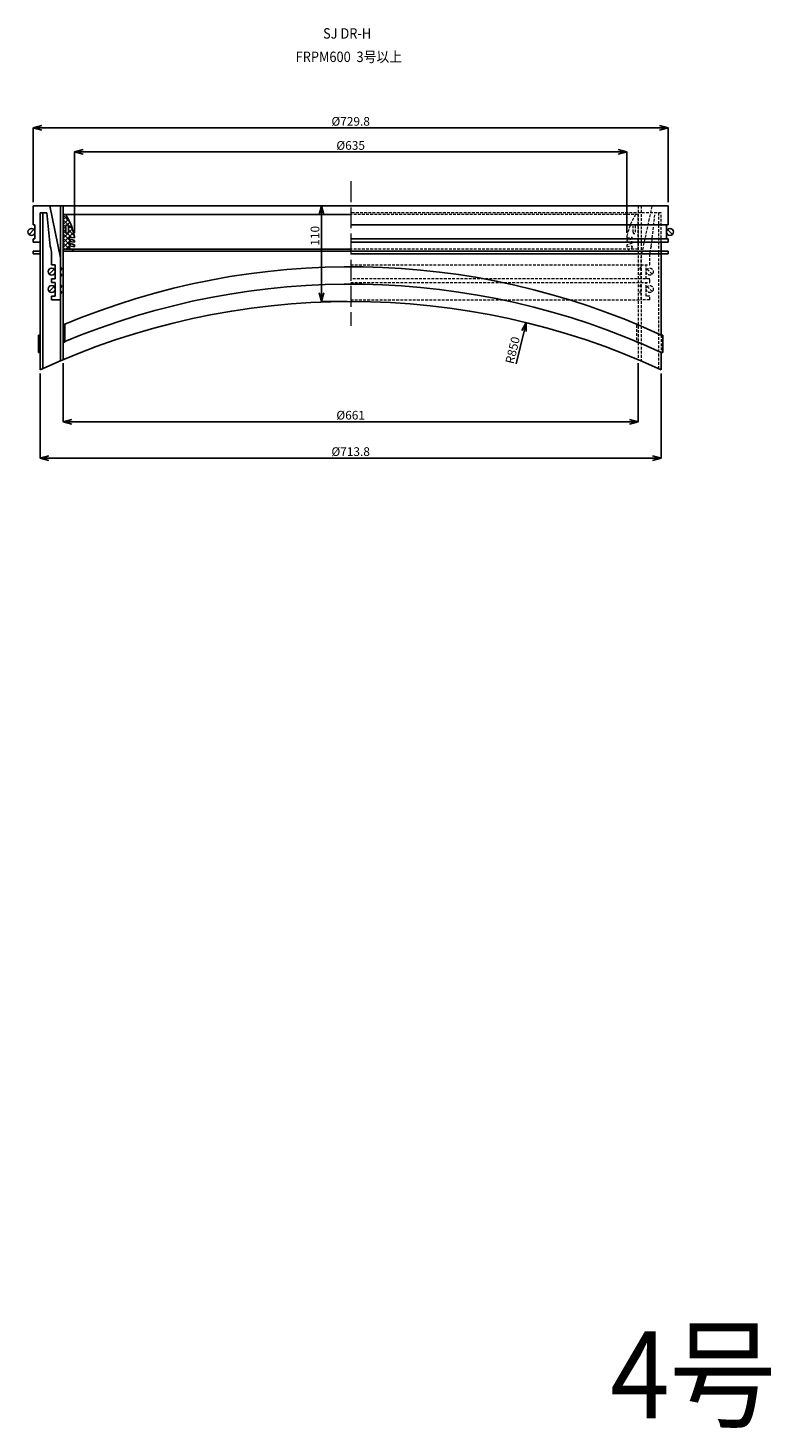
# Model space of a CAD drawing. Extents: x -38504 to 5586, y -35984 to -473.
# Drawn here: x -34084 to -33230, y -29221 to -27612 of the extents above; entities that cross this region are included whole.
import ezdxf

# ---------------------------------------------------------------- set-up
doc = ezdxf.new("R2010")
doc.units = 0
doc.header["$MEASUREMENT"] = 0
doc.linetypes.add('ACAD_ISO04W100', pattern=[30, 24, -3, 0, -3])
doc.linetypes.add('HIDDEN2', pattern=[4.7625, 3.175, -1.5875])
doc.layers.get('0').update_dxf_attribs({"linetype": 'CONTINUOUS'})
doc.layers.get('Defpoints').update_dxf_attribs({"color": 8, "linetype": 'CONTINUOUS'})
for name, color, linetype, lineweight in [('gaikei', 7, 'CONTINUOUS', 25), ('hasen', 2, 'HIDDEN2', 20), ('hatch', 6, 'CONTINUOUS', 9), ('kijun', 1, 'ACAD_ISO04W100', 9), ('sen', 7, 'CONTINUOUS', 20), ('sunpo', 4, 'CONTINUOUS', 20)]:
    doc.layers.add(name, color=color, linetype=linetype, lineweight=lineweight)
doc.styles.add('DIM', font='romans.shx', dxfattribs={"width": 0.75, "bigfont": 'extfont.shx'})
doc.styles.get("Standard").update_dxf_attribs({"font": 'romans.shx', "bigfont": '@extfont2.shx'})
doc.dimstyles.new('DIM4', dxfattribs={"dimscale": 4, "dimtxt": 2.5, "dimasz": 2.5, "dimexe": 0, "dimexo": 1, "dimgap": 0.3, "dimtad": 1, "dimlunit": 6, "dimtxsty": 'DIM', "dimblk": 'OPEN30', "dimcen": 0, "dimadec": 0, "dimazin": 0, "dimtfac": 1, "dimtmove": 2, "dimatfit": 2, "dimldrblk": 'OPEN30', "dimfxl": 1, "dimarcsym": 0})

# ---------------------------------------------------------------- blocks, each defined once
blk = doc.blocks.new('_Open30')
at = {"color": 0, "linetype": 'ByBlock', "lineweight": -2}
for p, q in [((-1, 0.27), (0, 0)), ((0, 0), (-1, -0.27)), ((0, 0), (-1, 0))]:
    blk.add_line(p, q, dxfattribs=at)
blk = doc.blocks.new('*D568')
at = {"layer": 'Defpoints', "color": 0, "transparency": 16777216}
for p in [(-33348.1, -27726.7), (-34077.9, -27816.2), (-33348.1, -27816.2)]:
    blk.add_point(p, dxfattribs=at)
at = {"layer": 'sunpo', "color": 0, "lineweight": -2, "transparency": 16777216}
for p, q in [((-34077.9, -27812.2), (-34077.9, -27726.7)), ((-34067.9, -27726.7), (-33358.1, -27726.7)), ((-33348.1, -27812.2), (-33348.1, -27726.7))]:
    blk.add_line(p, q, dxfattribs=at)
at = {"layer": 'sunpo', "color": 0, "lineweight": -2, "transparency": 16777216, "xscale": 10, "yscale": 10, "zscale": 10, "rotation": 180}
blk.add_blockref('_Open30', (-34077.9, -27726.7), dxfattribs=at)
at = {"layer": 'sunpo', "color": 0, "lineweight": -2, "transparency": 16777216, "xscale": 10, "yscale": 10, "zscale": 10}
blk.add_blockref('_Open30', (-33348.1, -27726.7), dxfattribs=at)
at = {"layer": 'sunpo', "color": 0, "transparency": 16777216, "insert": (-33713, -27720.5), "char_height": 10, "attachment_point": 5, "style": 'DIM'}
blk.add_mtext('%%c729.8', dxfattribs=at)
blk = doc.blocks.new('*D569')
at = {"layer": 'Defpoints', "color": 0, "transparency": 16777216}
for p in [(-34043.5, -27993.1), (-33382.5, -27993.1), (-33382.5, -28064.4)]:
    blk.add_point(p, dxfattribs=at)
at = {"layer": 'sunpo', "color": 0, "lineweight": -2, "transparency": 16777216}
for p, q in [((-34043.5, -27997.1), (-34043.5, -28064.4)), ((-33382.5, -27997.1), (-33382.5, -28064.4)), ((-34033.5, -28064.4), (-33392.5, -28064.4))]:
    blk.add_line(p, q, dxfattribs=at)
at = {"layer": 'sunpo', "color": 0, "lineweight": -2, "transparency": 16777216, "xscale": 10, "yscale": 10, "zscale": 10, "rotation": 180}
blk.add_blockref('_Open30', (-34043.5, -28064.4), dxfattribs=at)
at = {"layer": 'sunpo', "color": 0, "lineweight": -2, "transparency": 16777216, "xscale": 10, "yscale": 10, "zscale": 10}
blk.add_blockref('_Open30', (-33382.5, -28064.4), dxfattribs=at)
at = {"layer": 'sunpo', "color": 0, "transparency": 16777216, "insert": (-33713, -28058.2), "char_height": 10, "attachment_point": 5, "style": 'DIM'}
blk.add_mtext('%%c661', dxfattribs=at)
blk = doc.blocks.new('*D570')
at = {"layer": 'Defpoints', "color": 0, "transparency": 16777216}
for p in [(-34069.9, -28004.8), (-33356.1, -28004.8), (-33356.1, -28106.2)]:
    blk.add_point(p, dxfattribs=at)
at = {"layer": 'sunpo', "color": 0, "lineweight": -2, "transparency": 16777216}
for p, q in [((-34069.9, -28008.8), (-34069.9, -28106.2)), ((-33356.1, -28008.8), (-33356.1, -28106.2)), ((-34059.9, -28106.2), (-33366.1, -28106.2))]:
    blk.add_line(p, q, dxfattribs=at)
at = {"layer": 'sunpo', "color": 0, "lineweight": -2, "transparency": 16777216, "xscale": 10, "yscale": 10, "zscale": 10, "rotation": 180}
blk.add_blockref('_Open30', (-34069.9, -28106.2), dxfattribs=at)
at = {"layer": 'sunpo', "color": 0, "lineweight": -2, "transparency": 16777216, "xscale": 10, "yscale": 10, "zscale": 10}
blk.add_blockref('_Open30', (-33356.1, -28106.2), dxfattribs=at)
at = {"layer": 'sunpo', "color": 0, "transparency": 16777216, "insert": (-33713, -28100), "char_height": 10, "attachment_point": 5, "style": 'DIM'}
blk.add_mtext('%%c713.8', dxfattribs=at)
blk = doc.blocks.new('*D581')
at = {"layer": 'Defpoints', "color": 0, "transparency": 16777216}
for p in [(-33395.5, -27754.4), (-34030.5, -27851.2), (-33395.5, -27851.2)]:
    blk.add_point(p, dxfattribs=at)
at = {"layer": 'sunpo', "color": 0, "lineweight": -2, "transparency": 16777216}
for p, q in [((-34030.5, -27847.2), (-34030.5, -27754.4)), ((-34020.5, -27754.4), (-33405.5, -27754.4)), ((-33395.5, -27847.2), (-33395.5, -27754.4))]:
    blk.add_line(p, q, dxfattribs=at)
at = {"layer": 'sunpo', "color": 0, "lineweight": -2, "transparency": 16777216, "xscale": 10, "yscale": 10, "zscale": 10, "rotation": 180}
blk.add_blockref('_Open30', (-34030.5, -27754.4), dxfattribs=at)
at = {"layer": 'sunpo', "color": 0, "lineweight": -2, "transparency": 16777216, "xscale": 10, "yscale": 10, "zscale": 10}
blk.add_blockref('_Open30', (-33395.5, -27754.4), dxfattribs=at)
at = {"layer": 'sunpo', "color": 0, "transparency": 16777216, "insert": (-33713, -27748.2), "char_height": 10, "attachment_point": 5, "style": 'DIM'}
blk.add_mtext('%%c635', dxfattribs=at)
blk = doc.blocks.new('*D582')
at = {"layer": 'Defpoints', "color": 0, "transparency": 16777216}
for p in [(-33746.5, -27816.2), (-33713, -27816.2), (-33713, -27926.2)]:
    blk.add_point(p, dxfattribs=at)
at = {"layer": 'sunpo', "color": 0, "lineweight": -2, "transparency": 16777216}
for p, q in [((-33717, -27816.2), (-33746.5, -27816.2)), ((-33746.5, -27916.2), (-33746.5, -27826.2)), ((-33717, -27926.2), (-33746.5, -27926.2))]:
    blk.add_line(p, q, dxfattribs=at)
at = {"layer": 'sunpo', "color": 0, "lineweight": -2, "transparency": 16777216, "xscale": 10, "yscale": 10, "zscale": 10}
for p, rotation in [((-33746.5, -27816.2), 90), ((-33746.5, -27926.2), 270)]:
    blk.add_blockref('_Open30', p, dxfattribs=dict(at, rotation=rotation))
at = {"layer": 'sunpo', "color": 0, "transparency": 16777216, "insert": (-33752.7, -27850.7), "char_height": 10, "attachment_point": 5, "rotation": 90, "style": 'DIM'}
blk.add_mtext('110', dxfattribs=at)
blk = doc.blocks.new('*D1057')
at = {"layer": 'Defpoints', "color": 0, "transparency": 16777216}
for p in [(-33511.4, -27950.5), (-33713, -28776.2)]:
    blk.add_point(p, dxfattribs=at)
at = {"layer": 'sunpo', "color": 0, "lineweight": -2, "transparency": 16777216}
blk.add_line((-33522.9, -27997.9), (-33513.7, -27960.2), dxfattribs=at)
at = {"layer": 'sunpo', "color": 0, "lineweight": -2, "transparency": 16777216, "xscale": 10, "yscale": 10, "zscale": 10, "rotation": 76.2791536120689}
blk.add_blockref('_Open30', (-33511.4, -27950.5), dxfattribs=at)
at = {"layer": 'sunpo', "color": 0, "transparency": 16777216, "insert": (-33525.6, -27982.5), "char_height": 10, "attachment_point": 5, "rotation": 76.2792, "style": 'DIM'}
blk.add_mtext('R850', dxfattribs=at)

msp = doc.modelspace()

# ---------------------------------------------------------------- hatches: boundary and pattern name
at = {"layer": 'hatch'}
h = msp.add_hatch(dxfattribs=at)
h.set_pattern_fill('ANSI37', color=256, scale=30, style=0)
h.set_pattern_definition([(45, (-28650.098, -32059.076), (-2.6516504, 2.6516504), []), (135, (-28650.098, -32059.076), (-2.6516504, -2.6516504), [])])
h.paths.add_polyline_path([(-34043.479, -27866.233), (-34035.479, -27866.233), (-34036.479, -27863.233), (-34036.479, -27862.233), (-34030.479, -27863.233), (-34030.479, -27861.233), (-34036.479, -27859.233), (-34036.479, -27857.233), (-34030.479, -27858.233), (-34030.479, -27856.233), (-34036.479, -27854.233), (-34036.479, -27852.233), (-34030.479, -27853.233), (-34030.479, -27851.233, 0.08474753), (-34040.479, -27826.233), (-34043.479, -27826.233)])
h.paths.add_polyline_path([(-34040.479, -27846.733), (-34040.479, -27839.733, -1), (-34037.479, -27839.733), (-34037.479, -27846.733, -1)], flags=16)

# ---------------------------------------------------------------- linework, layer by layer
at = {"layer": 'gaikei'}
for p, q in [((-34077.879, -27816.233), (-34077.879, -27838.233)), ((-34077.879, -27816.233), (-34058.879, -27816.233)), ((-34069.879, -27824.233), (-34069.879, -28004.792)), ((-34069.879, -27858.233), (-34069.879, -27824.233)), ((-34069.879, -27824.233), (-34062.133, -27824.233)), ((-34066.679, -27824.233), (-34066.679, -28003.319)), ((-34058.479, -27862.727), (-34062.133, -27824.233)), ((-34058.879, -27816.233), (-33366.279, -27816.233)), ((-34046.679, -27876.014), (-34058.879, -27816.233)), ((-34046.679, -27816.233), (-34046.679, -27994.476)), ((-34043.479, -27816.233), (-34043.479, -27993.118)), ((-34043.479, -27826.233), (-34040.479, -27826.233)), ((-34043.479, -27866.233), (-34043.479, -27826.233)), ((-34040.479, -27826.233), (-33712.979, -27826.233)), ((-33348.079, -27816.233), (-33366.279, -27816.233)), ((-33348.079, -27816.233), (-33348.079, -27838.233)), ((-34077.051, -27843.405), (-34082.708, -27849.062)), ((-34077.879, -27838.233), (-34077.879, -27838.233)), ((-34077.879, -27838.233), (-34077.879, -27838.233)), ((-34075.879, -27838.233), (-34077.879, -27838.233)), ((-34075.879, -27854.233), (-34075.879, -27838.233)), ((-34040.479, -27846.733), (-34040.479, -27839.733)), ((-34037.479, -27846.733), (-34037.479, -27839.733)), ((-33712.979, -27838.233), (-33348.079, -27838.233)), ((-33350.079, -27854.233), (-33350.079, -27838.233)), ((-33348.908, -27843.405), (-33343.251, -27849.062)), ((-33348.079, -27838.233), (-33348.079, -27838.233)), ((-33348.079, -27838.233), (-33348.079, -27838.233)), ((-34077.879, -27858.233), (-34077.879, -27854.233)), ((-34077.879, -27854.233), (-34075.879, -27854.233)), ((-34077.879, -27858.233), (-34069.879, -27858.233)), ((-34036.479, -27854.233), (-34036.479, -27852.233)), ((-34030.479, -27853.233), (-34036.479, -27852.233)), ((-34036.479, -27854.233), (-34030.479, -27856.233)), ((-34036.479, -27859.233), (-34036.479, -27857.233)), ((-34030.479, -27858.233), (-34036.479, -27857.233)), ((-34036.479, -27859.233), (-34030.479, -27861.233)), ((-34036.479, -27863.233), (-34036.479, -27862.233)), ((-34030.479, -27863.233), (-34036.479, -27862.233)), ((-34030.479, -27851.233), (-34030.479, -27853.233)), ((-34030.479, -27856.233), (-34030.479, -27858.233)), ((-34030.479, -27861.233), (-34030.479, -27863.233)), ((-33348.079, -27854.233), (-33712.979, -27854.233)), ((-33348.079, -27858.233), (-33712.979, -27858.233)), ((-33356.079, -27858.233), (-33356.079, -27964.793)), ((-33348.079, -27858.233), (-33348.079, -27854.233)), ((-34077.879, -27868.233), (-34069.879, -27868.233)), ((-34077.879, -27868.233), (-34077.879, -27871.433)), ((-34077.879, -27871.433), (-34069.879, -27871.433)), ((-34056.679, -27884.233), (-34056.679, -27872.041)), ((-34046.679, -27924.233), (-34046.679, -27876.014)), ((-34043.479, -27866.233), (-33712.979, -27866.233)), ((-34043.479, -27866.233), (-33712.979, -27866.233)), ((-33712.979, -27868.533), (-34043.479, -27868.533)), ((-34036.479, -27863.233), (-34035.479, -27866.233)), ((-34032.479, -27866.233), (-34032.479, -27868.533)), ((-33348.079, -27868.233), (-33712.979, -27868.233)), ((-33348.079, -27871.433), (-33712.979, -27871.433)), ((-33348.079, -27868.233), (-33348.079, -27871.433)), ((-34053.851, -27889.082), (-34059.508, -27894.739)), ((-34052.679, -27884.233), (-34056.679, -27884.233)), ((-34052.679, -27900.233), (-34052.679, -27884.233)), ((-34053.851, -27909.082), (-34059.508, -27914.739)), ((-34056.679, -27904.233), (-34056.679, -27900.233)), ((-34056.679, -27900.233), (-34052.679, -27900.233)), ((-34052.679, -27904.233), (-34056.679, -27904.233)), ((-34052.679, -27920.233), (-34052.679, -27904.233)), ((-34056.679, -27924.233), (-34056.679, -27920.233)), ((-34056.679, -27920.233), (-34052.679, -27920.233)), ((-34056.679, -27924.233), (-34046.679, -27924.233)), ((-34043.479, -27953.12), (-34041.479, -27953.12)), ((-34041.479, -27953.12), (-34041.479, -27973.12)), ((-34069.879, -27964.793), (-34071.879, -27964.793)), ((-34071.879, -27964.793), (-34071.879, -27984.793)), ((-34041.479, -27973.12), (-34043.479, -27973.12)), ((-33356.079, -27964.793), (-33354.079, -27964.793)), ((-33354.079, -27964.793), (-33354.079, -27984.793)), ((-34071.879, -27984.793), (-34069.879, -27984.793)), ((-33354.079, -27984.793), (-33356.079, -27984.793)), ((-33356.079, -27984.793), (-33356.079, -28004.792))]:
    msp.add_line(p, q, dxfattribs=at)
for centre in [(-34079.879, -27846.233), (-33346.079, -27846.233), (-34056.679, -27891.91), (-34056.679, -27911.91)]:
    msp.add_circle(centre, 4, dxfattribs=at)
for centre, radius, start, end in [((-34108.698, -27868.021), 80, 12.113208, 31.489611), ((-34038.979, -27839.733), 1.5, 0, 180), ((-34038.979, -27846.733), 1.5, 180, 0), ((-34081.679, -27872.041), 25, 0, 21.873879), ((-34046.679, -27888.733), 1.5, 270, 90), ((-34046.679, -27895.733), 1.5, 270, 90), ((-33712.979, -28736.234), 850, 65.172713, 112.881316), ((-34046.679, -27908.733), 1.5, 270, 90), ((-33712.979, -28756.235), 850, 65.17284, 112.881316), ((-33712.979, -28776.233), 850, 65.17284, 114.82716), ((-34046.679, -27915.733), 1.5, 270, 90)]:
    msp.add_arc(centre, radius, start, end, dxfattribs=at)
at = {"layer": 'hasen'}
for p, q in [((-33356.079, -27824.233), (-33712.979, -27824.233)), ((-33382.479, -27826.233), (-33712.979, -27826.233)), ((-33382.479, -27816.233), (-33382.479, -27993.118)), ((-33382.479, -27866.233), (-33382.479, -27826.233)), ((-33379.279, -27816.233), (-33379.279, -27994.476)), ((-33379.279, -27876.014), (-33366.279, -27816.233)), ((-33367.48, -27862.727), (-33363.026, -27824.233)), ((-33359.279, -27824.233), (-33359.279, -28003.319)), ((-33356.079, -27858.233), (-33356.079, -27824.233)), ((-33388.479, -27846.733), (-33388.479, -27839.733)), ((-33385.479, -27846.733), (-33385.479, -27839.733)), ((-33395.479, -27851.233), (-33395.479, -27853.233)), ((-33395.479, -27853.233), (-33389.479, -27852.233)), ((-33389.479, -27854.233), (-33395.479, -27856.233)), ((-33395.479, -27856.233), (-33395.479, -27858.233)), ((-33395.479, -27858.233), (-33389.479, -27857.233)), ((-33389.479, -27859.233), (-33395.479, -27861.233)), ((-33395.479, -27861.233), (-33395.479, -27863.233)), ((-33395.479, -27863.233), (-33389.479, -27862.233)), ((-33389.479, -27854.233), (-33389.479, -27852.233)), ((-33389.479, -27859.233), (-33389.479, -27857.233)), ((-33389.479, -27863.233), (-33389.479, -27862.233)), ((-33382.479, -27866.233), (-33712.979, -27866.233)), ((-33712.979, -27868.533), (-33382.479, -27868.533)), ((-33393.479, -27866.233), (-33393.479, -27868.533)), ((-33389.479, -27863.233), (-33390.479, -27866.233)), ((-33382.479, -27866.233), (-33390.479, -27866.233)), ((-33379.279, -27924.233), (-33379.279, -27876.014)), ((-33369.279, -27884.233), (-33369.279, -27872.041)), ((-33712.979, -27884.233), (-33369.279, -27884.233)), ((-33373.279, -27900.233), (-33373.279, -27884.233)), ((-33372.108, -27889.082), (-33366.451, -27894.739)), ((-33369.279, -27900.233), (-33712.979, -27900.233)), ((-33712.979, -27904.233), (-33369.279, -27904.233)), ((-33373.279, -27920.233), (-33373.279, -27904.233)), ((-33372.108, -27909.082), (-33366.451, -27914.739)), ((-33369.279, -27904.233), (-33369.279, -27900.233)), ((-33712.979, -27924.233), (-33379.279, -27924.233)), ((-33369.279, -27924.233), (-33379.279, -27924.233)), ((-33369.279, -27920.233), (-33373.279, -27920.233)), ((-33369.279, -27924.233), (-33369.279, -27920.233)), ((-33382.479, -27953.12), (-33384.479, -27953.12)), ((-33384.479, -27953.12), (-33384.479, -27973.12)), ((-33384.479, -27973.12), (-33382.479, -27973.12)), ((-33356.079, -27964.793), (-33356.079, -27984.793))]:
    msp.add_line(p, q, dxfattribs=at)
for centre in [(-33369.279, -27891.91), (-33369.279, -27911.91)]:
    msp.add_circle(centre, 4, dxfattribs=at)
for centre, radius, start, end in [((-33317.261, -27868.021), 80, 148.510389, 167.886792), ((-33386.979, -27839.733), 1.5, 0, 180), ((-33386.979, -27846.733), 1.5, 180, 0), ((-33344.279, -27872.041), 25, 158.126121, 180), ((-33379.279, -27888.733), 1.5, 90, 270), ((-33379.279, -27895.733), 1.5, 90, 270), ((-33379.279, -27908.733), 1.5, 90, 270), ((-33379.279, -27915.733), 1.5, 90, 270)]:
    msp.add_arc(centre, radius, start, end, dxfattribs=at)
at = {"layer": 'kijun'}
msp.add_line((-33712.979, -27788.009), (-33712.979, -27954.159), dxfattribs=at)

# ---------------------------------------------------------------- texts
at = {"layer": 'sen', "width": 194.33357, "attachment_point": 5}
for s, insert, char_height in [('{\\W0.9;SJ DR-H}', (-33717.078, -27618.16), 12), ('{\\W0.9;FRPM600  3号以上}', (-33715.079, -27645.058), 12), ('{\\W0.9;4号}', (-33319.19, -29159.472), 100)]:
    msp.add_mtext(s, dxfattribs=dict(at, insert=insert, char_height=char_height))

# ---------------------------------------------------------------- dimensions: what is measured, and where the dimension line sits
at = {"layer": 'sunpo'}
for base, p1, p2, picture, middle in [((-33348.079, -27726.699), (-34077.879, -27816.233), (-33348.079, -27816.233), '*D568', (-33712.979, -27720.499)), ((-33395.479, -27754.386), (-34030.479, -27851.233), (-33395.479, -27851.233), '*D581', (-33712.979, -27748.186)), ((-33356.079, -28106.245), (-34069.879, -28004.792), (-33356.079, -28004.792), '*D570', (-33712.979, -28100.045)), ((-33382.479, -28064.369), (-34043.479, -27993.118), (-33382.479, -27993.118), '*D569', (-33712.979, -28058.169))]:
    dim = msp.add_linear_dim(base=base, p1=p1, p2=p2, text='%%c<>', dimstyle='DIM4', dxfattribs=at)
    dim.commit()
    dim.dimension.update_dxf_attribs({"geometry": picture, "text_midpoint": middle})
dim = msp.add_linear_dim(base=(-33746.463, -27816.233), p1=(-33712.979, -27926.233), p2=(-33712.979, -27816.233), angle=90, dimstyle='DIM4', dxfattribs=at)
dim.commit()
dim.dimension.update_dxf_attribs({"geometry": '*D582', "text_midpoint": (-33752.663, -27850.748), "dimtype": 160})
dim = msp.add_radius_dim(center=(-33712.979, -28776.233), mpoint=(-33511.367, -27950.49), dimstyle='DIM4', override={"dimtmove": 1}, dxfattribs=at)
dim.commit()
dim.dimension.update_dxf_attribs({"geometry": '*D1057', "text_midpoint": (-33519.529, -27983.922), "dimtype": 164})

doc.saveas('drawing.dxf')
